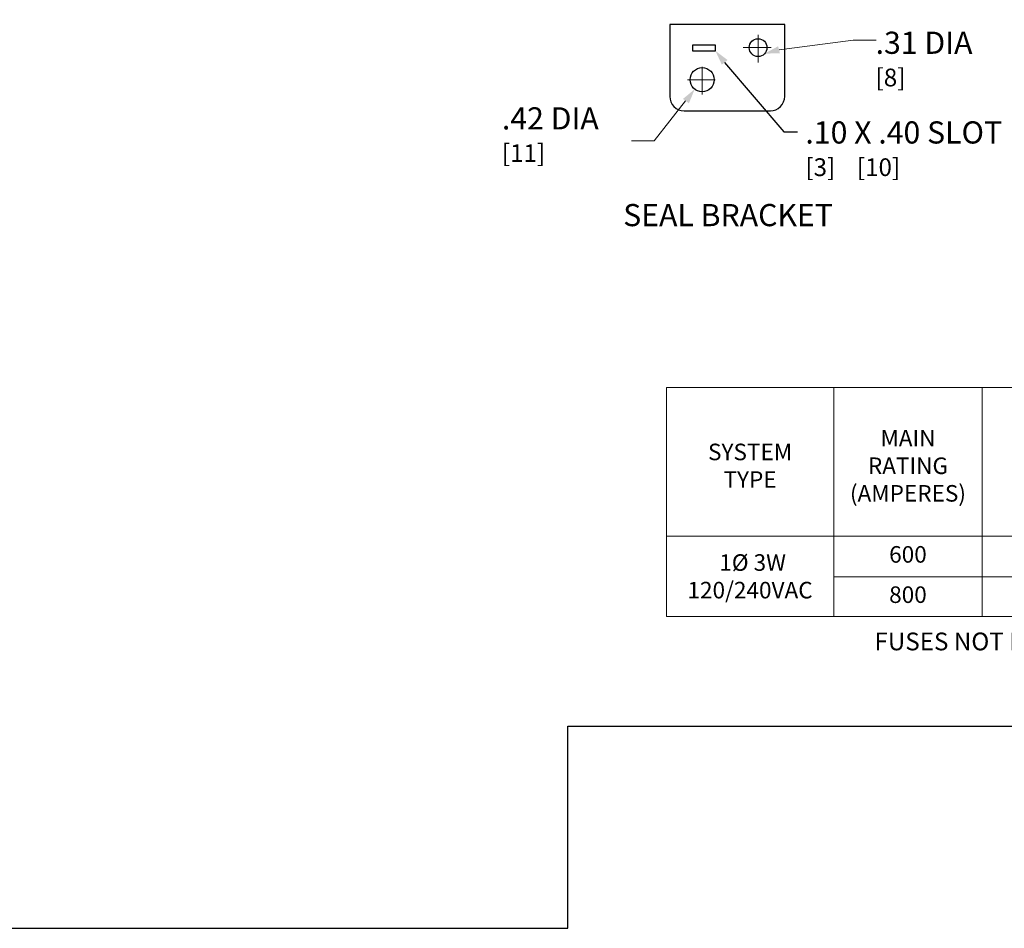
# Model space of a CAD drawing. Units: inches. Extents: x 0 to 246, y 0 to 151.
# Drawn here: x 83 to 150, y 0 to 61 of the extents above; entities that cross this region are included whole.
import ezdxf
from ezdxf.enums import TextEntityAlignment as Align

# ---------------------------------------------------------------- set-up
doc = ezdxf.new("R2010")
doc.units = ezdxf.units.IN
doc.header["$MEASUREMENT"] = 0
doc.linetypes.add('CENTER2', pattern=[1.125, 0.75, -0.125, 0.125, -0.125])
for name, color, linetype, lineweight in [('CENTER1', 2, 'CENTER2', 20), ('CONTINUOUS1', 7, 'Continuous', 20), ('DIM', 2, 'Continuous', 20), ('TEXT1', 3, 'Continuous', 20)]:
    doc.layers.add(name, color=color, linetype=linetype, lineweight=lineweight)
doc.layers.add('OBJECT1', color=7, linetype='Continuous')
doc.layers.add('VIEWPORT', color=9, linetype='Continuous', plot=False)
doc.styles.add('RomanS', font='romans.shx')

# ---------------------------------------------------------------- blocks, each defined once
blk = doc.blocks.new('_FILLED')
at = {"color": 0, "linetype": 'ByBlock'}
blk.add_solid([(0, 0), (-1, 0.25), (-1, -0.25)], dxfattribs=at)

msp = doc.modelspace()

# ---------------------------------------------------------------- linework, layer by layer
at = {"layer": 'CENTER1'}
for p, q in [((132.903, 58.584), (132.903, 60.584)), ((132.903, 60.051), (132.903, 59.118)), ((131.903, 59.584), (133.903, 59.584)), ((133.369, 59.584), (132.436, 59.584)), ((129.123, 56.414), (129.123, 58.414)), ((128.123, 57.414), (130.123, 57.414)), ((129.59, 57.414), (128.656, 57.414)), ((129.123, 57.88), (129.123, 56.947))]:
    msp.add_line(p, q, dxfattribs=at)
at = {"layer": 'CONTINUOUS1'}
for points in [[(138.024, 36.579), (126.7, 36.579), (126.7, 26.538), (138.024, 26.538)], [(138.024, 36.579), (148.057, 36.579), (148.057, 26.538), (138.024, 26.538)], [(148.057, 36.579), (160.481, 36.579), (160.481, 26.538), (148.057, 26.538)], [(126.7, 26.538), (138.024, 26.538), (138.024, 21.087), (126.7, 21.087)], [(138.024, 26.538), (148.057, 26.538), (148.057, 23.769), (138.024, 23.769)], [(148.057, 26.538), (160.481, 26.538), (160.481, 23.769), (148.057, 23.769)], [(138.024, 23.769), (148.057, 23.769), (148.057, 21.087), (138.024, 21.087)], [(148.057, 23.769), (160.481, 23.769), (160.481, 21.087), (148.057, 21.087)]]:
    msp.add_lwpolyline(points, close=True, dxfattribs=at)
at = {"layer": 'DIM'}
for points in [[(140.881, 60.084), (139.346, 60.084), (134.321, 59.433)], [(124.334, 53.283), (125.869, 53.283), (127.999, 55.987)]]:
    msp.add_lwpolyline(points, dxfattribs=at)
at = {"layer": 'DIM', "linetype": 'ByBlock', "lineweight": -2}
msp.add_lwpolyline([(130.634, 58.575), (134.654, 53.896), (135.56, 53.896)], dxfattribs=at)
at = {"layer": 'OBJECT1', "flags": 128}
msp.add_lwpolyline([(126.929, 56.281, 0.414214), (127.901, 55.309), (133.733, 55.309, 0.414214), (134.705, 56.281), (134.705, 61.141), (126.929, 61.141)], format="xyb", close=True, dxfattribs=at)
msp.add_lwpolyline([(128.465, 59.365), (130.02, 59.365), (130.02, 59.753), (128.465, 59.753)], close=True, dxfattribs=at)
at = {"layer": 'OBJECT1'}
for centre, radius in [((132.903, 59.584), 0.603), ((129.123, 57.414), 0.816)]:
    msp.add_circle(centre, radius, dxfattribs=at)
at = {"layer": 'VIEWPORT'}
msp.add_lwpolyline([(0, 0), (120.038, 0), (120.038, 13.68), (246.001, 13.68), (246.001, 151.432), (0, 151.432)], close=True, dxfattribs=at)

# ---------------------------------------------------------------- block references
at = {"layer": 'DIM'}
for p, rotation in [((130.02, 59.365), 128.8142269448651), ((133.352, 59.183), 194.4615107222212), ((128.618, 56.772), 53.75691455121761)]:
    msp.add_blockref('_FILLED', p, dxfattribs=dict(at, rotation=rotation))

# ---------------------------------------------------------------- texts
at = {"layer": 'DIM', "insert": (140.852, 60.663), "char_height": 1.5, "width": 8.63049, "attachment_point": 1, "style": 'RomanS'}
msp.add_mtext('\\A1;.31 DIA\\P{\\H0.8x;[8]}', dxfattribs=at)
at = {"layer": 'DIM', "char_height": 1.5, "attachment_point": 1, "style": 'RomanS'}
for s, insert in [('\\A1;.42 DIA\\P{\\H0.8x;[11]}', (115.577, 55.546)), ('.10 X .40 SLOT\\P{\\H0.8x;[3]    [10]}', (136.105, 54.595))]:
    msp.add_mtext(s, dxfattribs=dict(at, insert=insert))
at = {"layer": 'TEXT1', "style": 'RomanS'}
msp.add_text('SEAL BRACKET', height=1.5, dxfattribs=at).set_placement((130.873, 48.253), align=Align.MIDDLE_CENTER)
at = {"layer": 'TEXT1', "char_height": 1.12, "attachment_point": 5, "style": 'RomanS'}
for s, insert, width in [('MAIN  RATING (AMPERES)', (143.041, 31.15), 6.92842), ('SYSTEM\\PTYPE', (132.362, 31.15), 7.15094), (' 1Ø 3W{\\H1.0909x;\\P\\H0.91662x;120/240VAC}', (132.362, 23.813), 9.38395), ('600', (143.041, 25.153), 2.2667), ('800', (143.041, 22.428), 2.30947)]:
    msp.add_mtext(s, dxfattribs=dict(at, insert=insert, width=width))
at = {"layer": 'TEXT1', "insert": (140.777, 20.008), "char_height": 1.2, "attachment_point": 1, "style": 'RomanS'}
msp.add_mtext_dynamic_manual_height_columns('FUSES NOT INCLUDED, ORDER 300V CLASS T FUSES 100kA SCCR (INTERRUPTING RATING RMS SYMMETRICAL)', width=104.51464, gutter_width=78.721, heights=[0], dxfattribs=at)

doc.saveas('drawing.dxf')
